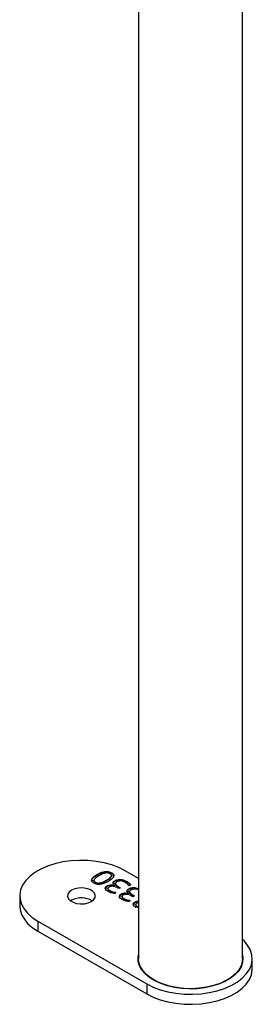
# Model space of a CAD drawing. Units: millimetres. Extents: x 0 to 842, y 0 to 595.
# Drawn here: x 745 to 752, y 244 to 275 of the extents above; entities that cross this region are included whole.
import ezdxf

# ---------------------------------------------------------------- set-up
doc = ezdxf.new("R2010")
doc.units = ezdxf.units.MM
doc.header["$LTSCALE"] = 20

msp = doc.modelspace()

# ---------------------------------------------------------------- linework, layer by layer
at = {"color": 7, "linetype": 'Continuous', "lineweight": 25}
for p, q in [((748.3854131, 307.2835214), (748.3854131, 244.9814574)), ((751.7554131, 244.9814574), (751.7554131, 307.2835214)), ((748.3854131, 247.5870034), (747.9490928, 247.8388858)), ((747.0352771, 247.696698), (747.0352771, 247.7130289)), ((747.3461286, 247.5171148), (747.3461286, 247.5334456)), ((747.5074321, 247.6659501), (747.5074321, 247.6863637)), ((747.514296, 247.7554768), (747.514296, 247.7718076)), ((746.9405065, 247.5058549), (746.9405065, 247.5058549)), ((746.9853434, 247.4501189), (746.9853434, 247.4664497)), ((747.3636914, 247.3321639), (747.3636914, 247.3484947)), ((747.3949045, 247.2655386), (747.3949045, 247.2451251)), ((747.4495544, 247.1821356), (747.4495544, 247.1984664)), ((747.6126711, 247.3570431), (747.6157704, 247.3588323)), ((747.6126711, 247.3407123), (747.6126711, 247.3570431)), ((747.6126711, 247.3407123), (747.6157704, 247.3425015)), ((747.6157704, 247.3425015), (747.6157704, 247.3588323)), ((747.6178366, 247.4990239), (747.6178366, 247.5153547)), ((747.6402907, 247.4235046), (747.6402907, 247.4030911)), ((747.7430726, 247.2580404), (747.6861367, 247.2909087)), ((747.7383662, 247.3201324), (747.7944985, 247.2877279)), ((747.7383662, 247.3038016), (747.7383662, 247.3201324)), ((747.7383662, 247.3038016), (747.7944985, 247.2877279)), ((747.7944985, 247.2877279), (747.7430726, 247.2580404)), ((748.0047939, 247.4723183), (748.0047939, 247.4886492)), ((748.1315222, 247.3822245), (748.0717165, 247.3476995)), ((748.0733236, 247.2360769), (748.0733236, 247.2524077)), ((744.5348792, 247.0224777), (744.5348792, 246.6958614)), ((746.2166812, 246.8795532), (746.1849164, 246.8591695)), ((747.6428609, 247.1414769), (747.6321854, 247.097542)), ((747.8191784, 247.0692168), (747.8191784, 247.0855476)), ((747.8503915, 247.0025916), (747.8503915, 246.982178)), ((747.9050414, 246.9191886), (747.9050414, 246.9355194)), ((748.068158, 247.0940961), (748.0712574, 247.0958853)), ((748.068158, 247.0777653), (748.068158, 247.0940961)), ((748.068158, 247.0777653), (748.0712574, 247.0795545)), ((748.0712574, 247.0795545), (748.0712574, 247.0958853)), ((748.0983478, 246.8785299), (748.0876724, 246.8345949)), ((748.0957776, 247.1605576), (748.0957776, 247.1401441)), ((748.1985596, 246.9950933), (748.1416237, 247.0279617)), ((748.1938532, 247.0571854), (748.2499855, 247.0247809)), ((748.1938532, 247.0408546), (748.1938532, 247.0571854)), ((748.1938532, 247.0408546), (748.2499855, 247.0247809)), ((748.2499855, 247.0247809), (748.1985596, 246.9950933)), ((748.2662857, 246.8068662), (748.2662857, 246.823197)), ((748.297393, 246.7444995), (748.297393, 246.724086)), ((748.3854131, 246.6625319), (748.3003783, 246.6479211)), ((748.3526078, 246.660814), (748.3526078, 246.6771448)), ((748.3526078, 246.6771448), (748.3854131, 246.6625319)), ((748.3526078, 246.660814), (748.3854131, 246.6625319)), ((745.1206657, 246.2060696), (748.6561996, 244.1650493)), ((745.1206657, 246.2060696), (745.1206657, 245.8794533)), ((745.1206657, 245.8794533), (748.6561996, 243.838433)), ((752.0704131, 244.6548411), (752.0704131, 244.9814574)), ((748.6561996, 244.1650493), (748.6561996, 243.838433))]:
    msp.add_line(p, q, dxfattribs=at)
at = {"color": 7, "linetype": 'Continuous', "lineweight": 25, "flags": 128}
for points in [[(747.9490928, 247.8388858), (747.743352, 247.9424493), (747.5150997, 248.0288755), (747.2685877, 248.0965543), (747.0084081, 248.1442252), (746.7394075, 248.171), (746.466597, 248.17638), (746.1950585, 248.160265), (745.9298501, 248.1229552), (745.6759124, 248.0651456), (745.4379755, 247.987913), (745.2204719, 247.8926962), (745.0274532, 247.7812689), (744.862515, 247.6557068), (744.7287298, 247.5183487), (744.6285897, 247.3717536), (744.5639602, 247.2186521), (744.5360452, 247.0618962), (744.5453647, 246.904406), (744.5917451, 246.7491153), (744.6743224, 246.5989168), (744.7915583, 246.4566085), (744.941269, 246.3248412), (745.1206657, 246.2060696)], [(746.2166812, 247.2061695), (746.1399237, 247.1469767), (746.0951632, 247.0776978), (746.0860258, 247.0039452), (746.1132519, 246.9316941), (746.1746357, 246.8667977), (746.2652043, 246.8145135), (746.3776204, 246.7790774), (746.5027766, 246.7633601), (746.6305336, 246.768635), (746.7505413, 246.7944747), (746.8530773, 246.8387859), (746.9298348, 246.8979787), (746.9745953, 246.9672576), (746.9837327, 247.0410102), (746.9565066, 247.1132613), (746.8951228, 247.1781577), (746.8045542, 247.2304419), (746.6921381, 247.265878), (746.5669819, 247.2815953), (746.4392249, 247.2763204), (746.3192172, 247.2504807), (746.2166812, 247.2061695)], [(744.5348792, 246.6958614), (744.5453647, 246.5777897), (744.5917451, 246.422499), (744.6743224, 246.2723005), (744.7915583, 246.1299922), (744.941269, 245.9982249), (745.1206657, 245.8794533)], [(748.6561996, 244.1650493), (748.8619404, 244.0614858), (749.0901927, 243.9750597), (749.3367047, 243.9073808), (749.5968843, 243.8597099), (749.8658848, 243.8329351), (750.1386954, 243.8275551), (750.4102339, 243.8436701), (750.6754422, 243.8809799), (750.92938, 243.9387895), (751.1673169, 244.0160221), (751.3848205, 244.1112389), (751.5778392, 244.2226662), (751.7427774, 244.3482284), (751.8765626, 244.4855864), (751.9767027, 244.6321816), (752.0413322, 244.7852831), (752.0692472, 244.9420389), (752.0599277, 245.0995291), (752.0135473, 245.2548198), (751.93097, 245.4050183), (751.8137341, 245.5473266), (751.7554131, 245.603423)], [(751.7554131, 245.1115394), (751.7701296, 244.9993816), (751.7565371, 244.856323), (751.7070078, 244.7159314), (751.6225973, 244.5811991), (751.5051047, 244.4549976), (751.3570342, 244.3400167), (751.1815415, 244.2387069), (750.9823671, 244.1532276), (750.763756, 244.0854006), (750.5303675, 244.0366714), (750.2871758, 244.0080788), (750.0393642, 244.000232), (749.7922144, 244.0132983), (749.5509939, 244.0469993), (749.3208439, 244.1006166), (749.1066697, 244.1730075), (748.913036, 244.2626291), (748.7440698, 244.3675713), (748.6033723, 244.4855974), (748.4939422, 244.614192), (748.4181119, 244.7506141), (748.3774975, 244.8919562), (748.3729646, 245.0352059), (748.3854131, 245.1115394)], [(748.3854131, 244.9814574), (748.3729646, 245.0188751), (748.3854131, 245.0952086)], [(751.7554131, 244.9814574), (751.7483913, 244.8927459), (751.7081353, 244.7526509), (751.632974, 244.6174325), (751.5245095, 244.4899727), (751.3850534, 244.372988), (751.2175781, 244.2689718), (751.0256529, 244.1801409), (750.8133685, 244.1083887), (750.5852493, 244.0552445), (750.3461572, 244.0218409), (750.1011881, 244.0088899), (749.8555631, 244.0166674), (749.6145172, 244.0450078), (749.383188, 244.093307), (749.1665058, 244.1605355), (748.9690888, 244.2452606), (748.7951446, 244.3456764), (748.6483806, 244.4596428), (748.5319247, 244.5847308), (748.448259, 244.7182743), (748.3991668, 244.8574271), (748.3854131, 244.9814574)], [(751.7554131, 245.1115394), (751.7701296, 244.9830508), (751.7704131, 244.9651266)], [(748.6561996, 243.838433), (748.8619404, 243.7348695), (749.0901927, 243.6484433), (749.3367047, 243.5807645), (749.5968843, 243.5330936), (749.8658848, 243.5063188), (750.1386954, 243.5009388), (750.4102339, 243.5170538), (750.6754422, 243.5543636), (750.92938, 243.6121732), (751.1673169, 243.6894058), (751.3848205, 243.7846226), (751.5778392, 243.8960499), (751.7427774, 244.021612), (751.8765626, 244.1589701), (751.9767027, 244.3055652), (752.0413322, 244.4586667), (752.0692472, 244.6154226), (752.0704131, 244.6548411)]]:
    msp.add_lwpolyline(points, dxfattribs=at)
at = {"color": 7, "linetype": 'Continuous', "lineweight": 25}
msp.add_arc((746.5331496, 246.2920537), 0.6673139, 58.19520218, 118.3100236, dxfattribs=at)
for points, knots in [([(746.9339174, 247.4367622), (746.9186426, 247.4467424), (746.888122, 247.4666837), (746.8627025, 247.5045854), (746.8602101, 247.5448627), (746.8825321, 247.596675), (746.941039, 247.6549766), (747.0038401, 247.6936632), (747.0352771, 247.7130289)], [0, 0, 0, 0, 0.1250370542, 0.2498362701, 0.3747040464, 0.4997813849, 0.7496010857, 1, 1, 1, 1]), ([(746.9405065, 247.5058549), (746.863894, 247.5185104), (746.8614117, 247.5366615), (746.8843017, 247.5803658), (746.9404789, 247.638639), (747.0036533, 247.6773301), (747.0352771, 247.696698)], [0, 0, 0, 0, 0.0687725443, 0.2550450621, 0.6270912318, 1, 1, 1, 1]), ([(747.1010518, 247.6749254), (747.0515078, 247.6450597), (746.9895537, 247.6077131), (746.9454272, 247.5514577), (746.9370444, 247.5207084), (746.9502691, 247.4898207), (746.9736403, 247.4742478), (746.9853434, 247.4664497)], [0, 0, 0, 0, 0.5001703786, 0.6254565066, 0.7503909625, 0.8750091643, 1, 1, 1, 1]), ([(746.9853434, 247.4664497), (746.9988665, 247.4597098), (747.0258743, 247.4462491), (747.0793424, 247.4386715), (747.1326093, 247.4434059), (747.2298479, 247.4691102), (747.2944578, 247.5048574), (747.3461286, 247.5334456)], [0, 0, 0, 0, 0.1249941967, 0.249632384, 0.3745260632, 0.499787369, 1, 1, 1, 1]), ([(747.0352771, 247.7130289), (747.0689513, 247.7313513), (747.1362205, 247.7679531), (747.2365051, 247.8032438), (747.3268218, 247.8167754), (747.3971921, 247.8144583), (747.4624869, 247.7986583), (747.4970157, 247.7807633), (747.514296, 247.7718076)], [0, 0, 0, 0, 0.250411647, 0.50023407, 0.6252571161, 0.7500549395, 0.8749124375, 1, 1, 1, 1]), ([(747.0352771, 247.696698), (747.0689513, 247.7150205), (747.1362205, 247.7516223), (747.2365051, 247.786913), (747.3268218, 247.8004445), (747.3971921, 247.7981274), (747.4624869, 247.7823275), (747.4970157, 247.7644325), (747.514296, 247.7554768)], [0, 0, 0, 0, 0.250411647, 0.50023407, 0.6252571161, 0.7500549395, 0.8749124375, 1, 1, 1, 1]), ([(747.46287, 247.74212), (747.4492954, 247.7488516), (747.4221881, 247.7622939), (747.3686016, 247.7699581), (747.3152631, 247.7649651), (747.2177623, 247.739337), (747.1529115, 247.7035464), (747.1010518, 247.6749254)], [0, 0, 0, 0, 0.1249799556, 0.2495717925, 0.3745235583, 0.4998198739, 1, 1, 1, 1]), ([(747.3461286, 247.5334456), (747.3956981, 247.5633432), (747.4576807, 247.6007277), (747.5024219, 247.6569132), (747.5108886, 247.6877003), (747.4978449, 247.7186479), (747.4745376, 247.7342897), (747.46287, 247.74212)], [0, 0, 0, 0, 0.5002019387, 0.6254605272, 0.7503873445, 0.875043981, 1, 1, 1, 1]), ([(747.3461286, 247.5171148), (747.3951024, 247.5470314), (747.45634, 247.5844397), (747.5026709, 247.6395134), (747.5052822, 247.6589349), (747.5074321, 247.6659501)], [0, 0, 0, 0, 0.6790979404, 0.84915495718, 1, 1, 1, 1]), ([(747.514296, 247.7718076), (747.5296063, 247.7618404), (747.5602022, 247.7419222), (747.5852494, 247.7039447), (747.5878801, 247.6636726), (747.5647707, 247.6119458), (747.505561, 247.5539597), (747.4427646, 247.5152942), (747.4113293, 247.4959385)], [0, 0, 0, 0, 0.1250339687, 0.2498654107, 0.374735585, 0.4998116072, 0.7496101343, 1, 1, 1, 1]), ([(747.514296, 247.7554768), (747.5294396, 247.7455088), (747.5597022, 247.7255889), (747.58391, 247.6922221), (747.583579, 247.6704735), (747.5074321, 247.6659501)], [0, 0, 0, 0, 0.3796377656, 0.7586606041, 1, 1, 1, 1]), ([(747.6178366, 247.5153547), (747.6386943, 247.5258545), (747.6803479, 247.546823), (747.762704, 247.5598226), (747.8505049, 247.5520547), (747.9333668, 247.5267943), (747.9809674, 247.5013736), (748.0047939, 247.4886492)], [0, 0, 0, 0, 0.18672409371, 0.37289591208, 0.5593287869, 0.77942129125, 1, 1, 1, 1]), ([(747.6178366, 247.4990239), (747.6386943, 247.5095237), (747.6803479, 247.5304922), (747.762704, 247.5434918), (747.8505049, 247.5357238), (747.9333668, 247.5104635), (747.9809674, 247.4850427), (748.0047939, 247.4723183)], [0, 0, 0, 0, 0.18672409371, 0.37289591208, 0.5593287869, 0.77942129125, 1, 1, 1, 1]), ([(747.4113293, 247.4959385), (747.3777579, 247.4776531), (747.3106975, 247.4411272), (747.2109061, 247.4058125), (747.1209725, 247.3919245), (747.0507526, 247.3942831), (746.985645, 247.4100244), (746.9511721, 247.4278433), (746.9339174, 247.4367622)], [0, 0, 0, 0, 0.2504178081, 0.5002203665, 0.6252510651, 0.7500892233, 0.8749124281, 1, 1, 1, 1]), ([(746.9405065, 247.5058549), (746.941151, 247.5066578), (746.938195, 247.4954181), (746.9513621, 247.4734281), (746.974005, 247.4578964), (746.9853434, 247.4501189)], [0, 0, 0, 0, 0.0545718311, 0.5265802149, 1, 1, 1, 1]), ([(746.9853434, 247.4501189), (746.9988665, 247.443379), (747.0258743, 247.4299183), (747.0793424, 247.4223406), (747.1326093, 247.4270751), (747.2298479, 247.4527794), (747.2944578, 247.4885266), (747.3461286, 247.5171148)], [0, 0, 0, 0, 0.1249941967, 0.249632384, 0.3745260632, 0.499787369, 1, 1, 1, 1]), ([(747.3998503, 247.1677849), (747.3774414, 247.1820564), (747.3327444, 247.2105225), (747.3009922, 247.2624841), (747.3128766, 247.313453), (747.3467387, 247.3368042), (747.3636914, 247.3484947)], [0, 0, 0, 0, 0.2810298969, 0.5605454342, 0.7799915576, 1, 1, 1, 1]), ([(747.3949045, 247.2655386), (747.3108215, 247.2709985), (747.3137032, 247.2991331), (747.3460321, 247.3204951), (747.3636914, 247.3321639)], [0, 0, 0, 0, 0.45375926214, 1, 1, 1, 1]), ([(747.3636914, 247.3484947), (747.3833239, 247.3580809), (747.4225303, 247.3772248), (747.5175206, 247.385888), (747.5766006, 247.3679779), (747.6126711, 247.3570431)], [0, 0, 0, 0, 0.2809029019, 0.5609660919, 1, 1, 1, 1]), ([(747.3636914, 247.3321639), (747.3833239, 247.3417501), (747.4225303, 247.360894), (747.5175206, 247.3695572), (747.5766006, 247.351647), (747.6126711, 247.3407123)], [0, 0, 0, 0, 0.2809029019, 0.5609660919, 1, 1, 1, 1]), ([(747.4316472, 247.3108551), (747.4186137, 247.3014157), (747.392568, 247.2825521), (747.3941686, 247.2369323), (747.428545, 247.2130576), (747.4495544, 247.1984664)], [0, 0, 0, 0, 0.2803039748, 0.5601530665, 1, 1, 1, 1]), ([(747.3949045, 247.2451251), (747.3983849, 247.2410772), (747.3953838, 247.2161823), (747.4262332, 247.1967932), (747.4495544, 247.1821356)], [0, 0, 0, 0, 0.2440275979, 1, 1, 1, 1]), ([(747.6861367, 247.2909087), (747.6659859, 247.3013647), (747.6257789, 247.3222276), (747.5537718, 247.3380299), (747.4814313, 247.3345151), (747.4482535, 247.3187473), (747.4316472, 247.3108551)], [0, 0, 0, 0, 0.2810686487, 0.560817714, 0.7801782967, 1, 1, 1, 1]), ([(747.4495544, 247.1984664), (747.4816035, 247.1831567), (747.5389446, 247.1557651), (747.6110546, 247.1458502), (747.6428609, 247.1414769)], [0, 0, 0, 0, 0.5589203669, 1, 1, 1, 1]), ([(747.6157704, 247.3588323), (747.5995618, 247.3722241), (747.56725, 247.3989204), (747.5524003, 247.4451757), (747.5739283, 247.4863701), (747.6031875, 247.5056846), (747.6178366, 247.5153547)], [0, 0, 0, 0, 0.2807755325, 0.5597225275, 0.7795663942, 1, 1, 1, 1]), ([(747.6402907, 247.4235046), (747.560196, 247.4270322), (747.5549755, 247.4420495), (747.5756077, 247.4701383), (747.6037478, 247.4893868), (747.6178366, 247.4990239)], [0, 0, 0, 0, 0.0905006116, 0.5446411816, 1, 1, 1, 1]), ([(747.6831522, 247.476191), (747.6666703, 247.4641367), (747.6418794, 247.4460055), (747.6387843, 247.4152636), (747.6573504, 247.3711774), (747.7023807, 247.3428055), (747.7383662, 247.3201324)], [0, 0, 0, 0, 0.2488996727, 0.3743781594, 0.5000419258, 1, 1, 1, 1]), ([(747.6402907, 247.4030911), (747.6411426, 247.4030916), (747.6394448, 247.3936142), (747.6599898, 247.3547027), (747.7035531, 247.3264108), (747.7383662, 247.3038016)], [0, 0, 0, 0, 0.050630699, 0.2413230859, 1, 1, 1, 1]), ([(747.9508426, 247.4604195), (747.9296963, 247.4716424), (747.8875658, 247.4940023), (747.8098465, 247.5114307), (747.7342649, 247.5021565), (747.7002226, 247.4848628), (747.6831522, 247.476191)], [0, 0, 0, 0, 0.2812136112, 0.5602727682, 0.7794997916, 1, 1, 1, 1]), ([(748.0717165, 247.3476995), (748.054853, 247.3708261), (748.024728, 247.4121396), (747.9734263, 247.4456623), (747.9508426, 247.4604195)], [0, 0, 0, 0, 0.5597853845, 1, 1, 1, 1]), ([(748.0047939, 247.4886492), (748.0341526, 247.4709695), (748.086559, 247.4394107), (748.117788, 247.3996923), (748.1315222, 247.3822245)], [0, 0, 0, 0, 0.5602107856, 1, 1, 1, 1]), ([(748.0047939, 247.4723183), (748.0341526, 247.4546387), (748.086559, 247.4230799), (748.117788, 247.3833614), (748.1315222, 247.3822245)], [0, 0, 0, 0, 0.5602107856, 1, 1, 1, 1]), ([(748.0712574, 247.0958853), (748.0550487, 247.1092771), (748.022737, 247.1359734), (748.0078873, 247.1822287), (748.0294153, 247.2234231), (748.0586744, 247.2427375), (748.0733236, 247.2524077)], [0, 0, 0, 0, 0.2807755325, 0.5597225275, 0.7795663942, 1, 1, 1, 1]), ([(748.0957776, 247.1605576), (748.015683, 247.1640851), (748.0104624, 247.1791024), (748.0310947, 247.2071913), (748.0592347, 247.2264397), (748.0733236, 247.2360769)], [0, 0, 0, 0, 0.0905006116, 0.5446411816, 1, 1, 1, 1]), ([(748.0733236, 247.2524077), (748.0941937, 247.2629166), (748.1358721, 247.2839033), (748.2180425, 247.2967667), (748.3063164, 247.2895704), (748.357701, 247.271767), (748.3854131, 247.2621655)], [0, 0, 0, 0, 0.24013627931, 0.47956230564, 0.71932406326, 1, 1, 1, 1]), ([(748.0733236, 247.2360769), (748.0941937, 247.2465858), (748.1358721, 247.2675725), (748.2180425, 247.2804359), (748.3063164, 247.2732395), (748.357701, 247.2554362), (748.3854131, 247.2621655)], [0, 0, 0, 0, 0.24013627931, 0.47956230564, 0.71932406326, 1, 1, 1, 1]), ([(748.1386391, 247.2132439), (748.1221573, 247.2011897), (748.0973664, 247.1830585), (748.0942712, 247.1523166), (748.1128373, 247.1082304), (748.1578677, 247.0798585), (748.1938532, 247.0571854)], [0, 0, 0, 0, 0.2488996727, 0.3743781594, 0.5000419258, 1, 1, 1, 1]), ([(748.3854131, 247.2621655), (748.3707418, 247.2148409), (748.334889, 247.2334527), (748.2651919, 247.2483823), (748.1897838, 247.2392324), (748.1557202, 247.2219235), (748.1386391, 247.2132439)], [0, 0, 0, 0, 0.2119221241, 0.5178827699, 0.7582434245, 1, 1, 1, 1]), ([(747.6321854, 247.097542), (747.5835222, 247.1049972), (747.4965079, 247.1183279), (747.4294192, 247.1526553), (747.3998503, 247.1677849)], [0, 0, 0, 0, 0.5592561395, 1, 1, 1, 1]), ([(747.4495544, 247.1821356), (747.4816035, 247.1668259), (747.5389446, 247.1394342), (747.6110546, 247.1295193), (747.6428609, 247.1414769)], [0, 0, 0, 0, 0.5589203669, 1, 1, 1, 1]), ([(747.8553373, 246.9048378), (747.8329284, 246.9191093), (747.7882314, 246.9475755), (747.7564791, 246.999537), (747.7683635, 247.050506), (747.8022257, 247.0738571), (747.8191784, 247.0855476)], [0, 0, 0, 0, 0.2810298969, 0.5605454342, 0.7799915576, 1, 1, 1, 1]), ([(747.8503915, 247.0025916), (747.7663084, 247.0080514), (747.7691901, 247.036186), (747.801519, 247.057548), (747.8191784, 247.0692168)], [0, 0, 0, 0, 0.45375926214, 1, 1, 1, 1]), ([(747.8191784, 247.0855476), (747.8388109, 247.0951339), (747.8780172, 247.1142778), (747.9730075, 247.1229409), (748.0320876, 247.1050308), (748.068158, 247.0940961)], [0, 0, 0, 0, 0.2809029019, 0.5609660919, 1, 1, 1, 1]), ([(747.8191784, 247.0692168), (747.8388109, 247.0788031), (747.8780172, 247.0979469), (747.9730075, 247.1066101), (748.0320876, 247.0887), (748.068158, 247.0777653)], [0, 0, 0, 0, 0.2809029019, 0.5609660919, 1, 1, 1, 1]), ([(747.8871341, 247.0479081), (747.8741007, 247.0384686), (747.8480549, 247.0196051), (747.8496555, 246.9739853), (747.884032, 246.9501106), (747.9050414, 246.9355194)], [0, 0, 0, 0, 0.2803039748, 0.5601530665, 1, 1, 1, 1]), ([(747.8503915, 246.982178), (747.8538719, 246.9781301), (747.8508708, 246.9532353), (747.8817201, 246.9338462), (747.9050414, 246.9191886)], [0, 0, 0, 0, 0.2440275979, 1, 1, 1, 1]), ([(748.0876724, 246.8345949), (748.0390091, 246.8420502), (747.9519949, 246.8553809), (747.8849062, 246.8897083), (747.8553373, 246.9048378)], [0, 0, 0, 0, 0.5592561395, 1, 1, 1, 1]), ([(748.1416237, 247.0279617), (748.1214729, 247.0384177), (748.0812659, 247.0592805), (748.0092588, 247.0750829), (747.9369183, 247.071568), (747.9037404, 247.0558002), (747.8871341, 247.0479081)], [0, 0, 0, 0, 0.2810686487, 0.560817714, 0.7801782967, 1, 1, 1, 1]), ([(747.9050414, 246.9355194), (747.9370905, 246.9202097), (747.9944316, 246.892818), (748.0665416, 246.8829031), (748.0983478, 246.8785299)], [0, 0, 0, 0, 0.5589203669, 1, 1, 1, 1]), ([(747.9050414, 246.9191886), (747.9370905, 246.9038788), (747.9944316, 246.8764872), (748.0665416, 246.8665723), (748.0983478, 246.8785299)], [0, 0, 0, 0, 0.5589203669, 1, 1, 1, 1]), ([(748.0957776, 247.1401441), (748.0966295, 247.1401446), (748.0949318, 247.1306672), (748.1154767, 247.0917557), (748.1590401, 247.0634638), (748.1938532, 247.0408546)], [0, 0, 0, 0, 0.050630699, 0.2413230859, 1, 1, 1, 1]), ([(748.3003783, 246.6479211), (748.2788156, 246.6618108), (748.2357968, 246.6895215), (748.2060891, 246.739923), (748.216992, 246.7892728), (748.2498387, 246.8118781), (748.2662857, 246.823197)], [0, 0, 0, 0, 0.28094609409, 0.56050207146, 0.77993401457, 1, 1, 1, 1]), ([(748.297393, 246.7444995), (748.2153599, 246.7479715), (748.2179917, 246.7750375), (748.2491515, 246.7955737), (748.2662857, 246.8068662)], [0, 0, 0, 0, 0.4501194499, 1, 1, 1, 1]), ([(748.2662857, 246.823197), (748.2858286, 246.8323535), (748.320892, 246.8487817), (748.3656163, 246.8507302), (748.3854131, 246.8352618)], [0, 0, 0, 0, 0.5573586943, 1, 1, 1, 1]), ([(748.2662857, 246.8068662), (748.2858286, 246.8160226), (748.320892, 246.8324509), (748.3656163, 246.8343994), (748.3854131, 246.8352618)], [0, 0, 0, 0, 0.5573586943, 1, 1, 1, 1]), ([(748.3320604, 246.7877442), (748.3193954, 246.778361), (748.2940718, 246.7595993), (748.2980106, 246.7147562), (748.3318955, 246.6914133), (748.3526078, 246.6771448)], [0, 0, 0, 0, 0.2800302929, 0.5599161907, 1, 1, 1, 1]), ([(748.297393, 246.724086), (748.3009137, 246.7196387), (748.2988471, 246.6945451), (748.3297497, 246.6751558), (748.3526078, 246.660814)], [0, 0, 0, 0, 0.2603172767, 1, 1, 1, 1]), ([(748.3854131, 246.8352618), (748.3813571, 246.8054398), (748.3606674, 246.8032153), (748.3448095, 246.7946391), (748.3320604, 246.7877442)], [0, 0, 0, 0, 0.1960429143, 1, 1, 1, 1])]:
    msp.add_open_spline(points, degree=3, knots=knots, dxfattribs=at)

doc.saveas('drawing.dxf')
